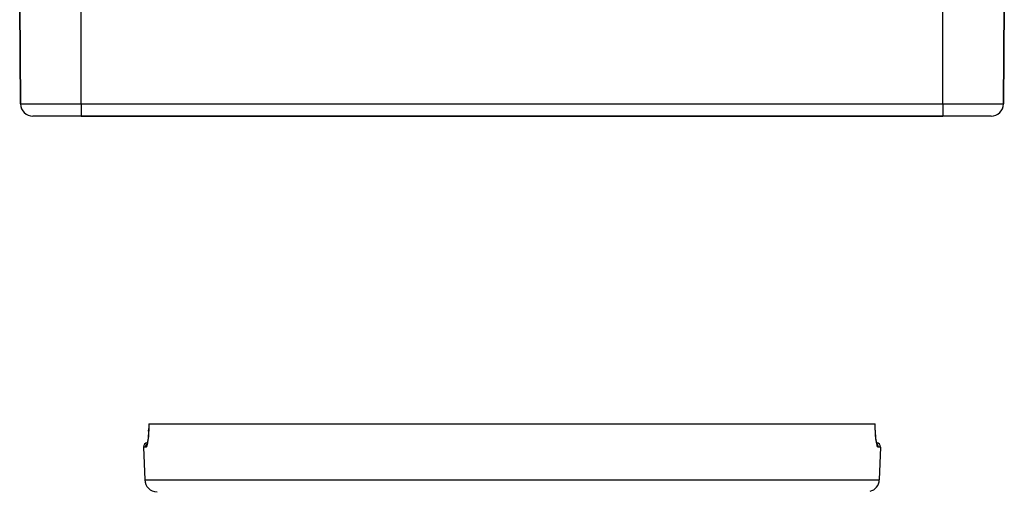
# Model space of a CAD drawing. Extents: x 24 to 820, y -381 to 283.
# Drawn here: x 235 to 395, y -234 to -157 of the extents above; entities that cross this region are included whole.
import ezdxf

# ---------------------------------------------------------------- set-up
doc = ezdxf.new("R2010")
doc.units = 0
doc.linetypes.add('DASHED', pattern=[11.05, 8.7, -2.35])
doc.layers.get('0').update_dxf_attribs({"linetype": 'CONTINUOUS'})
doc.layers.add('NEVIDI', color=4, linetype='DASHED')

msp = doc.modelspace()

# ---------------------------------------------------------------- linework, layer by layer
at = {"color": 2}
for p, q in [((234.50001, -155), (234.639792, -171.017453)), ((234.639792, -171.017453), (234.50001, -155)), ((394.50001, -155), (394.360228, -171.017453)), ((394.360228, -171.017453), (394.50001, -155)), ((244.50001, -173), (236.639716, -173)), ((244.50001, -173), (384.50001, -173)), ((384.50001, -173), (244.50001, -173)), ((392.360304, -173), (384.50001, -173)), ((255.458499, -223.741902), (255.446053, -224.14925)), ((255.446053, -224.149256), (255.458499, -223.741907)), ((255.462978, -223.31719), (255.458499, -223.741902)), ((255.472235, -223), (255.460419, -223)), ((255.461311, -223), (255.462978, -223.31719)), ((255.472235, -223), (373.527775, -223)), ((373.527775, -223), (373.539402, -223)), ((373.537033, -223.317198), (373.539144, -223)), ((373.541512, -223.741907), (373.537033, -223.317198)), ((373.553958, -224.149256), (373.541512, -223.741907)), ((255.327701, -225.555202), (255.284819, -225.83081)), ((255.365949, -225.247147), (255.327701, -225.555202)), ((255.39895, -224.908179), (255.365949, -225.247147)), ((255.426049, -224.539006), (255.39895, -224.908179)), ((255.446053, -224.14925), (255.426049, -224.539006)), ((373.573963, -224.539024), (373.553958, -224.149256)), ((373.601061, -224.908191), (373.573963, -224.539024)), ((373.634062, -225.247154), (373.601061, -224.908191)), ((373.672311, -225.555214), (373.634062, -225.247154)), ((373.715194, -225.830821), (373.672311, -225.555214)), ((254.631872, -226.776175), (254.816729, -232.069799)), ((254.631872, -226.776175), (254.816729, -232.069799)), ((255.176462, -226.282418), (255.146312, -226.348182)), ((255.210066, -226.178337), (255.16165, -226.328295)), ((255.244703, -226.036957), (255.210066, -226.178337)), ((255.284819, -225.83081), (255.23896, -226.066471)), ((373.761051, -226.066474), (373.715194, -225.830821)), ((373.789944, -226.178338), (373.743246, -225.987726)), ((373.838361, -226.328295), (373.789944, -226.178338)), ((373.853699, -226.348182), (373.806521, -226.245279)), ((374.368138, -226.776175), (374.183281, -232.069799)), ((374.368138, -226.776175), (374.183281, -232.069799))]:
    msp.add_line(p, q, dxfattribs=at)
for centre, radius, start, end in [((236.639716, -171), 2, 180.5, 270), ((392.360304, -171), 2, 270, 359.5), ((255.381415, -226.75), 0.75, 100.021816, 181.999998), ((373.618595, -226.75), 0.75, 358.000002, 79.97819), ((256.815511, -232), 2, 181.999998, 270), ((372.1845, -232), 2, 284.666667, 358.000002)]:
    msp.add_arc(centre, radius, start, end, dxfattribs=at)
at = {"layer": 'NEVIDI', "color": 7, "linetype": 'CONTINUOUS'}
for p, q in [((244.50001, -171.017453), (244.50001, -155)), ((384.50001, -171.017453), (384.50001, -155)), ((234.639792, -171.017453), (244.50001, -171.017453)), ((244.50001, -171.017453), (384.50001, -171.017453)), ((244.50001, -171.017453), (244.50001, -173)), ((384.50001, -171.017453), (384.50001, -173)), ((384.50001, -171.017453), (394.360228, -171.017453)), ((255.469487, -223.794057), (255.458451, -224.160069)), ((255.470712, -223.732759), (255.469487, -223.794057)), ((255.474474, -223.351478), (255.470712, -223.732759)), ((255.472235, -223), (255.474471, -223.288263)), ((255.474471, -223.288263), (255.474474, -223.351478)), ((373.525536, -223.351486), (373.527775, -223)), ((373.525709, -223.414579), (373.525536, -223.351486)), ((373.530523, -223.794065), (373.525709, -223.414579)), ((373.53191, -223.854763), (373.530523, -223.794065)), ((373.543938, -224.218731), (373.53191, -223.854763)), ((255.370779, -225.363116), (255.336159, -225.641708)), ((255.375985, -225.315975), (255.370779, -225.363116)), ((255.405806, -225.009918), (255.375985, -225.315975)), ((255.410243, -224.957809), (255.405806, -225.009918)), ((255.434675, -224.624985), (255.410243, -224.957809)), ((255.438167, -224.56878), (255.434675, -224.624985)), ((255.456073, -224.218725), (255.438167, -224.56878)), ((255.458451, -224.160069), (255.456073, -224.218725)), ((373.54646, -224.276683), (373.543938, -224.218731)), ((373.565337, -224.625008), (373.54646, -224.276683)), ((373.568952, -224.680372), (373.565337, -224.625008)), ((373.594206, -225.009932), (373.568952, -224.680372)), ((373.598743, -225.061171), (373.594206, -225.009932)), ((373.629233, -225.363123), (373.598743, -225.061171)), ((373.634584, -225.409979), (373.629233, -225.363123)), ((373.6698, -225.684419), (373.634584, -225.409979)), ((254.985987, -226.776175), (254.631872, -226.776175)), ((254.985533, -226.749903), (254.987548, -226.694895)), ((254.985952, -226.775155), (254.985533, -226.749903)), ((254.985987, -226.776175), (254.985952, -226.775155)), ((255.029243, -226.758587), (254.985987, -226.776175)), ((254.987548, -226.694895), (254.988736, -226.680551)), ((254.988736, -226.680551), (254.991562, -226.654809)), ((254.991562, -226.654809), (255.00038, -226.601068)), ((255.00038, -226.601068), (255.003347, -226.587029)), ((255.003347, -226.587029), (255.009529, -226.56125)), ((255.009529, -226.56125), (255.024835, -226.509705)), ((255.024835, -226.509705), (255.029501, -226.49625)), ((255.036467, -226.752309), (255.029243, -226.758587)), ((255.029501, -226.49625), (255.039144, -226.470739)), ((255.080969, -226.693454), (255.036467, -226.752309)), ((255.039144, -226.470739), (255.060496, -226.422238)), ((255.060496, -226.422238), (255.066836, -226.409424)), ((255.066836, -226.409424), (255.079927, -226.384737)), ((255.079927, -226.384737), (255.106888, -226.339862)), ((255.088328, -226.680436), (255.080969, -226.693454)), ((255.133403, -226.580627), (255.088328, -226.680436)), ((255.106888, -226.339862), (255.11478, -226.327956)), ((255.11478, -226.327956), (255.131221, -226.304631)), ((255.131221, -226.304631), (255.163208, -226.264044)), ((255.140845, -226.56081), (255.133403, -226.580627)), ((255.185806, -226.420488), (255.140845, -226.56081)), ((255.163208, -226.264044), (255.172495, -226.25327)), ((255.172495, -226.25327), (255.192197, -226.231713)), ((255.193032, -226.394542), (255.185806, -226.420488)), ((255.236467, -226.217185), (255.193032, -226.394542)), ((255.199369, -226.224664), (255.200131, -226.223915)), ((255.243441, -226.185104), (255.236467, -226.217185)), ((255.284899, -225.97132), (255.243441, -226.185104)), ((255.291524, -225.933173), (255.284899, -225.97132)), ((255.330213, -225.684405), (255.291524, -225.933173)), ((255.336159, -225.641708), (255.330213, -225.684405)), ((373.675917, -225.727003), (373.6698, -225.684419)), ((373.715114, -225.971333), (373.675917, -225.727003)), ((373.721735, -226.008299), (373.715114, -225.971333)), ((373.763544, -226.217188), (373.721735, -226.008299)), ((373.770499, -226.248146), (373.763544, -226.217188)), ((373.814205, -226.420488), (373.770499, -226.248146)), ((373.836803, -226.264044), (373.807813, -226.231713)), ((373.821453, -226.44554), (373.814205, -226.420488)), ((373.866608, -226.580627), (373.821453, -226.44554)), ((373.845904, -226.275017), (373.836803, -226.264044)), ((373.86879, -226.304631), (373.845904, -226.275017)), ((373.873992, -226.599347), (373.866608, -226.580627)), ((373.893123, -226.339862), (373.86879, -226.304631)), ((373.919041, -226.693454), (373.873992, -226.599347)), ((373.900796, -226.351931), (373.893123, -226.339862)), ((373.920084, -226.384737), (373.900796, -226.351931)), ((373.926351, -226.705471), (373.919041, -226.693454)), ((373.939514, -226.422238), (373.920084, -226.384737)), ((373.970767, -226.758586), (373.926351, -226.705471)), ((373.945598, -226.435144), (373.939514, -226.422238)), ((373.960867, -226.470739), (373.945598, -226.435144)), ((373.975175, -226.509705), (373.960867, -226.470739)), ((373.977969, -226.763911), (373.970767, -226.758586)), ((373.979616, -226.52334), (373.975175, -226.509705)), ((374.014024, -226.776175), (373.977969, -226.763911)), ((373.990481, -226.561251), (373.979616, -226.52334)), ((373.99963, -226.601068), (373.990481, -226.561251)), ((374.002324, -226.615132), (373.99963, -226.601068)), ((374.008448, -226.654809), (374.002324, -226.615132)), ((374.012463, -226.694895), (374.008448, -226.654809)), ((374.01336, -226.70895), (374.012463, -226.694895)), ((374.014478, -226.749903), (374.01336, -226.70895)), ((374.014024, -226.776175), (374.014478, -226.749903)), ((374.368138, -226.776175), (374.014024, -226.776175)), ((254.816729, -232.069799), (374.183281, -232.069799))]:
    msp.add_line(p, q, dxfattribs=at)

doc.saveas('drawing.dxf')
